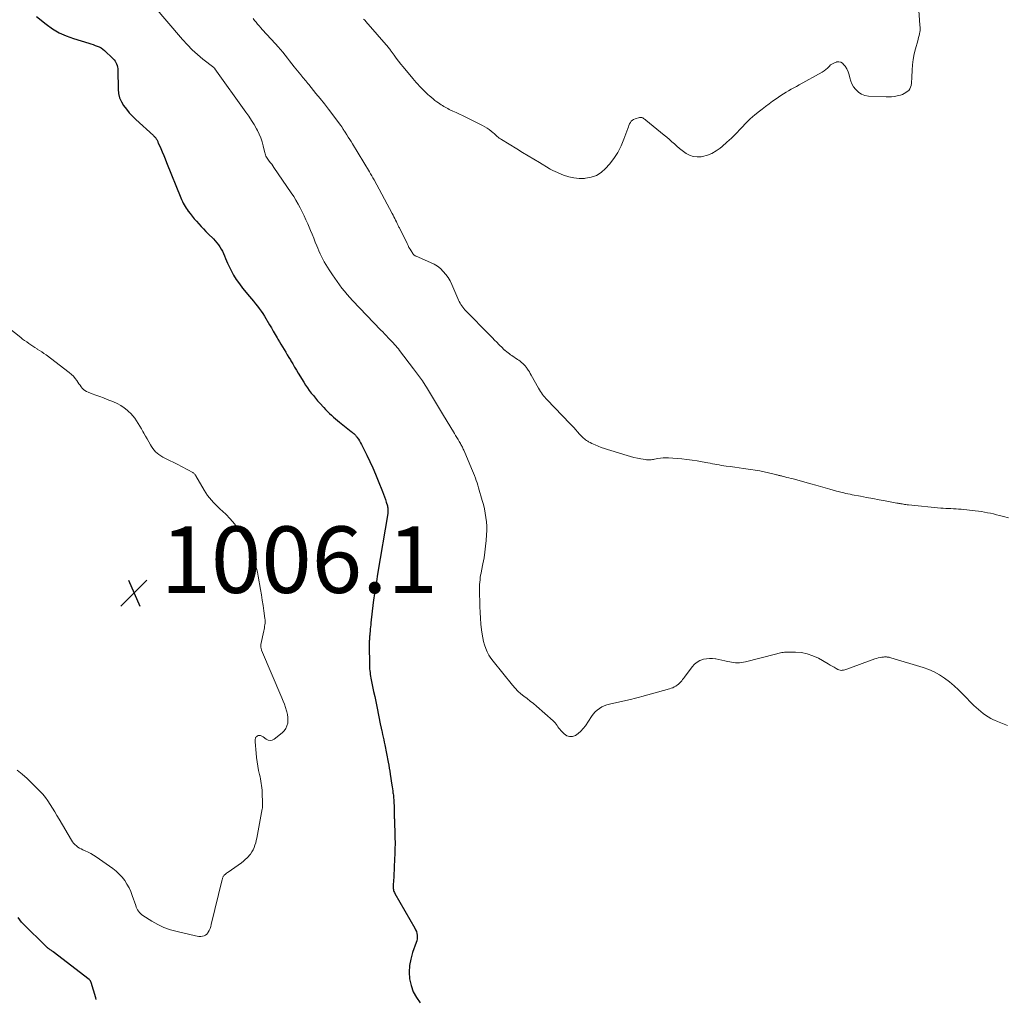
# Model space of a CAD drawing. Units: feet. Extents: x 2015000 to 2020040, y 505000 to 510000.
# Drawn here: x 2018011 to 2018307, y 505580 to 505874 of the extents above; entities that cross this region are included whole.
import ezdxf

# ---------------------------------------------------------------- set-up
doc = ezdxf.new("R2010")
doc.units = ezdxf.units.FT
doc.header["$LTSCALE"] = 100
doc.header["$MEASUREMENT"] = 0
for name, color, linetype, lineweight in [('CONTOUR INDEX', 32, 'Continuous', 25), ('CONTOUR INTERMEDIATE', 40, 'Continuous', 15), ('SPOT ELEVATION', 7, 'Continuous', 15)]:
    doc.layers.add(name, color=color, linetype=linetype, lineweight=lineweight)
doc.styles.add('slant', font='romans.shx', dxfattribs={"oblique": 14.999978})

# ---------------------------------------------------------------- blocks, each defined once
blk = doc.blocks.new('SPOT')
at = {"layer": 'SPOT ELEVATION', "lineweight": 25}
for p, q in [((-3.95, -3.95), (3.86, 3.85)), ((-1.67, 3.81), (1.74, -3.97))]:
    blk.add_line(p, q, dxfattribs=at)

msp = doc.modelspace()

# ---------------------------------------------------------------- linework, layer by layer
at = {"layer": 'CONTOUR INDEX', "elevation": 1000, "flags": 128}
for points in [[(2018015.93, 505874.8), (2018018.84, 505872.45), (2018020.74, 505871.09), (2018022.72, 505869.89), (2018024.83, 505868.92), (2018027.03, 505868.11), (2018031.66, 505866.7), (2018032.29, 505866.51), (2018032.91, 505866.3), (2018033.53, 505866.09), (2018034.14, 505865.87), (2018034.74, 505865.6), (2018035.3, 505865.3), (2018035.83, 505864.93), (2018036.32, 505864.51), (2018038.9, 505862.09), (2018039.23, 505861.73), (2018039.52, 505861.36), (2018039.77, 505860.94), (2018039.98, 505860.51), (2018040.14, 505860.05), (2018040.26, 505859.58), (2018040.33, 505859.1), (2018040.36, 505858.61), (2018040.46, 505852.96), (2018040.6, 505851.62), (2018040.9, 505850.33), (2018041.42, 505849.12), (2018042.1, 505847.96), (2018042.93, 505846.86), (2018043.8, 505845.81), (2018044.74, 505844.81), (2018045.72, 505843.85), (2018051.04, 505839), (2018051.2, 505838.84), (2018051.36, 505838.68), (2018051.51, 505838.52), (2018051.66, 505838.35), (2018051.79, 505838.17), (2018051.92, 505837.99), (2018052.03, 505837.79), (2018052.14, 505837.6), (2018052.24, 505837.39), (2018052.33, 505837.19), (2018052.42, 505836.98), (2018052.52, 505836.78), (2018053.24, 505835.1), (2018053.69, 505834.05), (2018054.14, 505833), (2018054.57, 505831.94), (2018055.01, 505830.89), (2018059.3, 505820.25), (2018059.52, 505819.72), (2018059.76, 505819.2), (2018060.01, 505818.69), (2018060.27, 505818.18), (2018060.55, 505817.68), (2018060.85, 505817.2), (2018061.17, 505816.73), (2018061.51, 505816.27), (2018062.04, 505815.56), (2018062.67, 505814.76), (2018063.31, 505813.97), (2018063.98, 505813.21), (2018064.66, 505812.45), (2018064.67, 505812.43), (2018065.38, 505811.68), (2018066.09, 505810.93), (2018066.8, 505810.19), (2018067.52, 505809.46), (2018069.09, 505807.89), (2018069.62, 505807.32), (2018070.13, 505806.74), (2018070.6, 505806.14), (2018071.04, 505805.51), (2018071.45, 505804.85), (2018071.82, 505804.18), (2018072.14, 505803.49), (2018072.42, 505802.79), (2018072.69, 505802.07), (2018072.97, 505801.36), (2018073.28, 505800.67), (2018073.61, 505799.98), (2018074.36, 505798.46), (2018075.13, 505797.05), (2018075.95, 505795.69), (2018076.87, 505794.38), (2018077.86, 505793.11), (2018079.96, 505790.59), (2018080.55, 505789.88), (2018081.14, 505789.16), (2018081.72, 505788.44), (2018082.29, 505787.72), (2018082.85, 505786.99), (2018083.38, 505786.24), (2018083.89, 505785.47), (2018084.38, 505784.68), (2018085.9, 505782.13), (2018086.48, 505781.15), (2018087.06, 505780.17), (2018087.64, 505779.18), (2018088.21, 505778.2), (2018088.44, 505777.8), (2018088.9, 505777.02), (2018089.37, 505776.23), (2018089.84, 505775.45), (2018090.32, 505774.67), (2018090.8, 505773.89), (2018091.27, 505773.11), (2018091.74, 505772.32), (2018092.21, 505771.53), (2018092.37, 505771.26), (2018092.91, 505770.34), (2018093.45, 505769.41), (2018094, 505768.49), (2018094.56, 505767.58), (2018096.23, 505764.82), (2018096.75, 505763.99), (2018097.3, 505763.16), (2018097.88, 505762.36), (2018098.48, 505761.57), (2018099.1, 505760.8), (2018099.73, 505760.03), (2018100.38, 505759.29), (2018101.04, 505758.55), (2018102.22, 505757.25), (2018102.78, 505756.65), (2018103.35, 505756.07), (2018103.93, 505755.49), (2018104.52, 505754.93), (2018105.12, 505754.37), (2018105.73, 505753.83), (2018106.36, 505753.31), (2018106.99, 505752.8), (2018110.5, 505750.05), (2018110.75, 505749.85), (2018110.99, 505749.64), (2018111.23, 505749.42), (2018111.46, 505749.2), (2018111.59, 505749.08), (2018111.75, 505748.91), (2018111.91, 505748.74), (2018112.05, 505748.56), (2018112.19, 505748.37), (2018112.64, 505747.71), (2018112.98, 505747.18), (2018113.31, 505746.64), (2018113.62, 505746.09), (2018113.91, 505745.53), (2018115.21, 505742.91), (2018116.12, 505741.02), (2018116.99, 505739.12), (2018117.81, 505737.19), (2018118.61, 505735.25), (2018119.89, 505732), (2018120.19, 505731.19), (2018120.48, 505730.38), (2018120.76, 505729.57), (2018121.01, 505728.75), (2018121.34, 505727.66), (2018121.41, 505727.38), (2018121.47, 505727.09), (2018121.51, 505726.81), (2018121.53, 505726.52), (2018121.53, 505726.22), (2018121.52, 505725.93), (2018121.49, 505725.64), (2018121.45, 505725.35), (2018118.42, 505707.15), (2018118.29, 505706.41), (2018118.17, 505705.67), (2018118.04, 505704.93), (2018117.91, 505704.18), (2018117.88, 505704.06), (2018117.76, 505703.38), (2018117.65, 505702.7), (2018117.54, 505702.02), (2018117.43, 505701.35), (2018117.33, 505700.67), (2018117.23, 505699.99), (2018117.15, 505699.31), (2018117.07, 505698.62), (2018116.41, 505692.57), (2018116.35, 505691.94), (2018116.28, 505691.31), (2018116.21, 505690.68), (2018116.15, 505690.05), (2018116.08, 505689.32), (2018116.05, 505689.05), (2018116.03, 505688.78), (2018116.01, 505688.51), (2018115.98, 505688.24), (2018115.96, 505687.97), (2018115.95, 505687.7), (2018115.93, 505687.43), (2018115.91, 505687.16), (2018115.91, 505687.12), (2018115.9, 505686.83), (2018115.89, 505686.54), (2018115.89, 505686.25), (2018115.89, 505685.96), (2018115.95, 505679.79), (2018115.97, 505679.23), (2018116, 505678.68), (2018116.06, 505678.13), (2018116.13, 505677.58), (2018116.21, 505677.03), (2018116.31, 505676.48), (2018116.41, 505675.94), (2018116.51, 505675.39), (2018116.91, 505673.43), (2018117.22, 505671.91), (2018117.53, 505670.39), (2018117.84, 505668.86), (2018118.16, 505667.34), (2018119.33, 505661.64), (2018119.36, 505661.46), (2018119.4, 505661.28), (2018119.44, 505661.09), (2018119.48, 505660.91), (2018119.53, 505660.73), (2018119.57, 505660.55), (2018119.61, 505660.36), (2018119.65, 505660.18), (2018119.93, 505658.98), (2018120.1, 505658.2), (2018120.27, 505657.41), (2018120.43, 505656.62), (2018120.59, 505655.84), (2018121.58, 505650.63), (2018121.74, 505649.74), (2018121.9, 505648.84), (2018122.05, 505647.95), (2018122.19, 505647.05), (2018122.69, 505643.78), (2018122.78, 505643.2), (2018122.86, 505642.61), (2018122.95, 505642.03), (2018123.03, 505641.45), (2018123.08, 505641.11), (2018123.14, 505640.69), (2018123.19, 505640.28), (2018123.22, 505639.86), (2018123.26, 505639.45), (2018123.33, 505638.35), (2018123.37, 505637.64), (2018123.4, 505636.93), (2018123.41, 505636.22), (2018123.42, 505635.51), (2018123.43, 505634.26), (2018123.43, 505634.17), (2018123.43, 505634.09), (2018123.43, 505634), (2018123.43, 505633.91), (2018123.43, 505633.83), (2018123.43, 505633.74), (2018123.43, 505633.65), (2018123.44, 505633.57), (2018123.49, 505632.09), (2018123.52, 505631.27), (2018123.54, 505630.45), (2018123.57, 505629.63), (2018123.59, 505628.8), (2018123.62, 505627.9), (2018123.63, 505627.4), (2018123.64, 505626.89), (2018123.64, 505626.39), (2018123.64, 505625.89), (2018123.64, 505625.68), (2018123.63, 505625.07), (2018123.62, 505624.46), (2018123.6, 505623.86), (2018123.58, 505623.25), (2018123.41, 505619.26), (2018123.36, 505618.21), (2018123.3, 505617.17), (2018123.24, 505616.12), (2018123.16, 505615.08), (2018123.05, 505613.64), (2018123.04, 505613.32), (2018123.05, 505612.99), (2018123.09, 505612.67), (2018123.15, 505612.35), (2018123.23, 505612.04), (2018123.33, 505611.73), (2018123.46, 505611.43), (2018123.61, 505611.14), (2018129.59, 505600.75), (2018129.84, 505600.24), (2018130.05, 505599.72), (2018130.2, 505599.18), (2018130.3, 505598.63), (2018130.33, 505598.07), (2018130.3, 505597.51), (2018130.2, 505596.97), (2018130.04, 505596.43), (2018128.91, 505593.41), (2018128.35, 505591.47), (2018127.98, 505589.51), (2018127.9, 505587.51), (2018128.02, 505585.49), (2018128.46, 505583.53), (2018129.11, 505581.67), (2018130.08, 505579.95), (2018131.25, 505578.32)], [(2018033.86, 505579.36), (2018033.72, 505579.77), (2018032.38, 505584.41), (2018032.28, 505584.66), (2018032.15, 505584.89), (2018031.98, 505585.09), (2018031.79, 505585.28), (2018020.96, 505593.6), (2018020.78, 505593.74), (2018020.59, 505593.88), (2018020.4, 505594.01), (2018020.21, 505594.15), (2018020.01, 505594.28), (2018019.82, 505594.41), (2018019.64, 505594.55), (2018019.45, 505594.69), (2018019.27, 505594.84), (2018019.1, 505594.98), (2018018.93, 505595.14), (2018018.76, 505595.3), (2018012.04, 505601.99), (2018011.45, 505602.61), (2018010.89, 505603.25), (2018010.36, 505603.92)]]:
    msp.add_lwpolyline(points, dxfattribs=at)
at = {"layer": 'CONTOUR INTERMEDIATE', "flags": 128}
for points, elevation in [([(2018051, 505878.13), (2018059.83, 505867.86), (2018061.26, 505866.29), (2018062.74, 505864.77), (2018064.31, 505863.34), (2018065.94, 505861.97), (2018069.17, 505859.4), (2018069.22, 505859.36), (2018069.27, 505859.31), (2018069.32, 505859.27), (2018069.37, 505859.23), (2018069.42, 505859.18), (2018069.47, 505859.13), (2018069.51, 505859.08), (2018069.55, 505859.03), (2018078.86, 505846.05), (2018079.71, 505844.81), (2018080.53, 505843.55), (2018081.3, 505842.27), (2018082.03, 505840.96), (2018082.29, 505840.48), (2018082.83, 505839.38), (2018083.31, 505838.25), (2018083.69, 505837.1), (2018084.02, 505835.91), (2018084.41, 505834.23), (2018084.5, 505833.88), (2018084.61, 505833.52), (2018084.73, 505833.18), (2018084.86, 505832.83), (2018085.02, 505832.5), (2018085.19, 505832.18), (2018085.39, 505831.87), (2018085.61, 505831.57), (2018085.87, 505831.25), (2018086.23, 505830.8), (2018086.58, 505830.35), (2018086.92, 505829.88), (2018087.25, 505829.41), (2018092.48, 505821.73), (2018093.2, 505820.63), (2018093.89, 505819.52), (2018094.55, 505818.39), (2018095.17, 505817.24), (2018095.77, 505816.07), (2018096.34, 505814.89), (2018096.89, 505813.69), (2018097.41, 505812.49), (2018098.25, 505810.49), (2018098.74, 505809.32), (2018099.23, 505808.14), (2018099.7, 505806.97), (2018100.18, 505805.79), (2018100.44, 505805.12), (2018100.79, 505804.28), (2018101.16, 505803.44), (2018101.55, 505802.62), (2018101.96, 505801.8), (2018102.39, 505800.99), (2018102.84, 505800.2), (2018103.32, 505799.42), (2018103.81, 505798.65), (2018104.85, 505797.09), (2018105.53, 505796.09), (2018106.23, 505795.09), (2018106.96, 505794.1), (2018107.69, 505793.13), (2018108.45, 505792.18), (2018109.24, 505791.24), (2018110.05, 505790.33), (2018110.88, 505789.44), (2018119.41, 505780.52), (2018119.96, 505779.94), (2018120.52, 505779.37), (2018121.07, 505778.79), (2018121.63, 505778.22), (2018121.92, 505777.92), (2018122.33, 505777.49), (2018122.73, 505777.07), (2018123.13, 505776.63), (2018123.52, 505776.19), (2018123.9, 505775.74), (2018124.28, 505775.29), (2018124.65, 505774.84), (2018125.01, 505774.37), (2018129.23, 505768.89), (2018130.14, 505767.68), (2018131.02, 505766.45), (2018131.88, 505765.21), (2018132.72, 505763.95), (2018133.1, 505763.36), (2018133.72, 505762.38), (2018134.34, 505761.38), (2018134.93, 505760.38), (2018135.52, 505759.37), (2018136.1, 505758.36), (2018136.69, 505757.35), (2018137.29, 505756.35), (2018137.89, 505755.35), (2018141.5, 505749.44), (2018141.86, 505748.84), (2018142.21, 505748.25), (2018142.57, 505747.65), (2018142.92, 505747.05), (2018143.31, 505746.39), (2018143.46, 505746.12), (2018143.61, 505745.85), (2018143.75, 505745.58), (2018143.89, 505745.31), (2018144.03, 505745.03), (2018144.16, 505744.75), (2018144.28, 505744.47)], 996), ([(2018114.2, 505873.97), (2018114.44, 505873.76), (2018114.66, 505873.53), (2018114.88, 505873.3), (2018121.7, 505865.45), (2018121.77, 505865.36), (2018121.83, 505865.28), (2018121.9, 505865.19), (2018121.96, 505865.11), (2018122.02, 505865.02), (2018122.08, 505864.93), (2018122.14, 505864.84), (2018122.2, 505864.75), (2018123.35, 505863.12), (2018124, 505862.22), (2018124.67, 505861.34), (2018125.35, 505860.47), (2018126.06, 505859.62), (2018128.98, 505856.14), (2018129.48, 505855.55), (2018129.99, 505854.96), (2018130.5, 505854.38), (2018131.02, 505853.81), (2018131.16, 505853.66), (2018131.76, 505853.03), (2018132.37, 505852.4), (2018133.01, 505851.8), (2018133.65, 505851.21), (2018133.92, 505850.98), (2018134.48, 505850.49), (2018135.06, 505850.01), (2018135.65, 505849.55), (2018136.25, 505849.11), (2018136.69, 505848.79), (2018137.08, 505848.51), (2018137.47, 505848.24), (2018137.87, 505847.99), (2018138.28, 505847.74), (2018138.69, 505847.5), (2018139.11, 505847.27), (2018139.53, 505847.06), (2018139.96, 505846.85), (2018141.04, 505846.35), (2018142.01, 505845.9), (2018142.98, 505845.44), (2018143.94, 505844.98), (2018144.9, 505844.5), (2018149.95, 505841.99), (2018150.63, 505841.62), (2018151.29, 505841.22), (2018151.92, 505840.77), (2018152.54, 505840.3), (2018153.1, 505839.83), (2018153.41, 505839.56), (2018153.73, 505839.29), (2018154.04, 505839.02), (2018154.34, 505838.74), (2018154.66, 505838.47), (2018154.98, 505838.21), (2018155.32, 505837.98), (2018155.66, 505837.75), (2018160.27, 505834.96), (2018161.96, 505833.93), (2018163.65, 505832.9), (2018165.35, 505831.87), (2018167.04, 505830.84), (2018170.01, 505829.04), (2018170.22, 505828.91), (2018170.43, 505828.79), (2018170.64, 505828.68), (2018170.86, 505828.57), (2018171.08, 505828.46), (2018171.3, 505828.36), (2018171.52, 505828.26), (2018171.74, 505828.17), (2018174.31, 505827.12), (2018175.83, 505826.62), (2018177.38, 505826.26), (2018178.96, 505826.11), (2018180.57, 505826.11), (2018180.89, 505826.13), (2018182.58, 505826.44), (2018184.16, 505826.99), (2018185.56, 505827.9), (2018186.85, 505829.03), (2018188.05, 505830.38), (2018189.41, 505832.1), (2018190.62, 505833.91), (2018191.61, 505835.84), (2018192.45, 505837.87), (2018193.59, 505841.14), (2018193.76, 505841.59), (2018193.94, 505842.04), (2018194.15, 505842.47), (2018194.37, 505842.9), (2018194.65, 505843.28), (2018194.96, 505843.6), (2018195.34, 505843.83), (2018195.77, 505844.02), (2018197.07, 505844.39), (2018197.34, 505844.44), (2018197.6, 505844.44), (2018197.85, 505844.37), (2018198.1, 505844.26), (2018198.34, 505844.11), (2018198.58, 505843.95), (2018198.81, 505843.79), (2018199.03, 505843.61), (2018204.57, 505839.09), (2018205.34, 505838.45), (2018206.11, 505837.79), (2018206.85, 505837.12), (2018207.59, 505836.44), (2018208.34, 505835.76), (2018209.1, 505835.11), (2018209.89, 505834.49), (2018210.7, 505833.89), (2018211.09, 505833.61), (2018212.15, 505833.04), (2018213.24, 505832.65), (2018214.4, 505832.55), (2018215.59, 505832.62), (2018216.08, 505832.71), (2018217.51, 505833.1), (2018218.87, 505833.62), (2018220.14, 505834.34), (2018221.34, 505835.19), (2018221.96, 505835.71), (2018223.4, 505836.96), (2018224.8, 505838.24), (2018226.14, 505839.59), (2018227.44, 505840.97), (2018227.86, 505841.43), (2018229.11, 505842.74), (2018230.4, 505844), (2018231.76, 505845.19), (2018233.16, 505846.32), (2018233.94, 505846.92), (2018234.99, 505847.72), (2018236.05, 505848.5), (2018237.11, 505849.27), (2018238.19, 505850.04), (2018238.86, 505850.51), (2018239.61, 505851.01), (2018240.37, 505851.51), (2018241.14, 505851.98), (2018241.92, 505852.44), (2018242.71, 505852.88), (2018243.5, 505853.33), (2018244.29, 505853.77), (2018245.08, 505854.21), (2018251.99, 505858.03), (2018252.56, 505858.39), (2018253.11, 505858.78), (2018253.6, 505859.24), (2018254.07, 505859.73), (2018254.55, 505860.19), (2018255.07, 505860.58), (2018255.66, 505860.87), (2018256.29, 505861.08), (2018256.34, 505861.09), (2018256.98, 505861.12), (2018257.57, 505861.01), (2018258.08, 505860.71), (2018258.55, 505860.27), (2018258.87, 505859.83), (2018259.38, 505859.01), (2018259.81, 505858.16), (2018260.13, 505857.25), (2018260.36, 505856.31), (2018260.6, 505855.37), (2018260.94, 505854.48), (2018261.42, 505853.66), (2018261.99, 505852.88), (2018262.18, 505852.67), (2018262.98, 505851.95), (2018263.86, 505851.38), (2018264.85, 505851.05), (2018265.92, 505850.86), (2018271.23, 505850.59), (2018272.06, 505850.58), (2018272.88, 505850.62), (2018273.7, 505850.72), (2018274.52, 505850.87), (2018275.04, 505850.99), (2018275.58, 505851.15), (2018276.11, 505851.34), (2018276.6, 505851.59), (2018277.09, 505851.87), (2018277.54, 505852.17), (2018277.99, 505852.56), (2018278.35, 505852.99), (2018278.58, 505853.51), (2018278.74, 505854.07), (2018278.81, 505854.68), (2018278.88, 505855.3), (2018278.92, 505855.91), (2018278.96, 505856.53), (2018279.05, 505858.6), (2018279.17, 505860.24), (2018279.37, 505861.87), (2018279.68, 505863.49), (2018280.06, 505865.09), (2018280.7, 505867.41), (2018280.85, 505867.95), (2018280.98, 505868.49), (2018281.11, 505869.03), (2018281.24, 505869.58), (2018281.36, 505870.17), (2018281.41, 505870.42), (2018281.44, 505870.67), (2018281.45, 505870.92), (2018281.44, 505871.18), (2018281.42, 505871.43), (2018281.41, 505871.69), (2018281.39, 505871.94), (2018281.37, 505872.2), (2018280.97, 505878.02)], 988), ([(2018081.02, 505874.12), (2018081.45, 505873.56), (2018081.9, 505873.01), (2018082.36, 505872.47), (2018082.82, 505871.94), (2018083.29, 505871.4), (2018083.76, 505870.88), (2018087.75, 505866.51), (2018088.49, 505865.69), (2018089.21, 505864.85), (2018089.91, 505864), (2018090.6, 505863.13), (2018091.29, 505862.26), (2018091.97, 505861.39), (2018092.66, 505860.53), (2018093.35, 505859.66), (2018095.3, 505857.21), (2018095.6, 505856.84), (2018095.9, 505856.47), (2018096.21, 505856.11), (2018096.53, 505855.74), (2018096.84, 505855.38), (2018097.15, 505855.02), (2018097.46, 505854.65), (2018097.76, 505854.28), (2018099.9, 505851.66), (2018101.18, 505850.07), (2018102.45, 505848.47), (2018103.69, 505846.86), (2018104.93, 505845.24), (2018107.29, 505842.11), (2018107.33, 505842.05), (2018107.38, 505841.98), (2018107.43, 505841.92), (2018107.48, 505841.86), (2018107.51, 505841.81), (2018107.54, 505841.77), (2018107.57, 505841.73), (2018107.6, 505841.68), (2018107.63, 505841.64), (2018107.66, 505841.6), (2018107.69, 505841.55), (2018107.71, 505841.51), (2018107.74, 505841.46), (2018107.99, 505841.04), (2018108.15, 505840.78), (2018108.31, 505840.53), (2018108.46, 505840.28), (2018108.63, 505840.02), (2018109.17, 505839.19), (2018109.6, 505838.52), (2018110.02, 505837.84), (2018110.44, 505837.17), (2018110.85, 505836.49), (2018115.93, 505828.09), (2018116.29, 505827.49), (2018116.65, 505826.88), (2018116.99, 505826.26), (2018117.33, 505825.65), (2018122.8, 505815.53), (2018123.06, 505815.04), (2018123.31, 505814.56), (2018123.56, 505814.07), (2018123.81, 505813.58), (2018124.07, 505813.05), (2018124.19, 505812.82), (2018124.3, 505812.59), (2018124.41, 505812.37), (2018124.51, 505812.14), (2018124.62, 505811.91), (2018124.73, 505811.68), (2018124.84, 505811.45), (2018124.95, 505811.22), (2018127.26, 505806.5), (2018127.55, 505805.93), (2018127.84, 505805.37), (2018128.16, 505804.82), (2018128.48, 505804.28), (2018128.97, 505803.49), (2018129.07, 505803.35), (2018129.18, 505803.22), (2018129.3, 505803.11), (2018129.44, 505803.01), (2018129.58, 505802.92), (2018129.73, 505802.84), (2018129.89, 505802.76), (2018130.04, 505802.69), (2018134.34, 505800.86), (2018135.4, 505800.33), (2018136.4, 505799.72), (2018137.3, 505798.98), (2018138.16, 505798.16), (2018138.91, 505797.25), (2018139.6, 505796.29), (2018140.19, 505795.27), (2018140.71, 505794.2), (2018142.52, 505789.96), (2018142.72, 505789.51), (2018142.94, 505789.06), (2018143.18, 505788.63), (2018143.43, 505788.2), (2018143.7, 505787.79), (2018143.99, 505787.39), (2018144.31, 505787.01), (2018144.64, 505786.64), (2018152.29, 505778.8), (2018152.93, 505778.14), (2018153.58, 505777.48), (2018154.23, 505776.83), (2018154.88, 505776.17), (2018156, 505775.04), (2018156.09, 505774.96), (2018156.18, 505774.87), (2018156.27, 505774.78), (2018156.36, 505774.69), (2018156.45, 505774.61), (2018156.54, 505774.52), (2018156.64, 505774.44), (2018156.73, 505774.36), (2018157.27, 505773.93), (2018157.63, 505773.65), (2018158.01, 505773.36), (2018158.39, 505773.09), (2018158.77, 505772.83), (2018160.44, 505771.71), (2018160.85, 505771.43), (2018161.25, 505771.13), (2018161.64, 505770.81), (2018162.02, 505770.48), (2018162.38, 505770.13), (2018162.72, 505769.77), (2018163.03, 505769.38), (2018163.33, 505768.97), (2018163.4, 505768.87), (2018163.71, 505768.4), (2018164.01, 505767.92), (2018164.3, 505767.43), (2018164.59, 505766.94), (2018166.77, 505763.01), (2018167.05, 505762.54), (2018167.33, 505762.08), (2018167.64, 505761.63), (2018167.96, 505761.19), (2018168.3, 505760.76), (2018168.64, 505760.34), (2018169.01, 505759.93), (2018169.38, 505759.53), (2018176.17, 505752.44), (2018176.77, 505751.81), (2018177.36, 505751.19), (2018177.94, 505750.55), (2018178.52, 505749.92), (2018179.12, 505749.25), (2018179.4, 505748.95), (2018179.68, 505748.64), (2018179.97, 505748.35), (2018180.26, 505748.06), (2018180.57, 505747.79), (2018180.89, 505747.53), (2018181.22, 505747.3), (2018181.57, 505747.08), (2018181.82, 505746.94), (2018182.31, 505746.68), (2018182.8, 505746.43), (2018183.31, 505746.2), (2018183.82, 505745.98), (2018184.67, 505745.64), (2018185.61, 505745.27), (2018186.57, 505744.92), (2018187.53, 505744.59), (2018188.49, 505744.29), (2018193.37, 505742.81), (2018194.4, 505742.52), (2018195.42, 505742.26), (2018196.46, 505742.03), (2018197.5, 505741.84), (2018198.92, 505741.59), (2018199.26, 505741.55), (2018199.6, 505741.52), (2018199.94, 505741.51), (2018200.29, 505741.52), (2018200.63, 505741.56), (2018200.97, 505741.6), (2018201.31, 505741.65), (2018201.65, 505741.71), (2018202.59, 505741.89), (2018203.4, 505742.02), (2018204.21, 505742.1), (2018205.02, 505742.12), (2018205.84, 505742.09), (2018209.84, 505741.78), (2018211.38, 505741.64), (2018212.92, 505741.46), (2018214.45, 505741.22), (2018215.97, 505740.95), (2018217.65, 505740.62), (2018218.34, 505740.48), (2018219.02, 505740.35), (2018219.7, 505740.22), (2018220.38, 505740.09), (2018221.06, 505739.97), (2018221.75, 505739.85), (2018222.43, 505739.74), (2018223.12, 505739.64), (2018224.4, 505739.47), (2018225.73, 505739.28), (2018227.06, 505739.1), (2018228.39, 505738.92), (2018229.72, 505738.73), (2018230.56, 505738.62), (2018231.9, 505738.41), (2018233.23, 505738.18), (2018234.55, 505737.91), (2018235.87, 505737.62), (2018238, 505737.11), (2018238.25, 505737.05), (2018238.5, 505736.98), (2018238.75, 505736.92), (2018239, 505736.85), (2018239.25, 505736.78), (2018239.5, 505736.72), (2018239.76, 505736.66), (2018240.01, 505736.59), (2018240.76, 505736.41), (2018241.39, 505736.25), (2018242.02, 505736.1), (2018242.64, 505735.93), (2018243.27, 505735.76), (2018248.64, 505734.29), (2018250.07, 505733.89), (2018251.5, 505733.49), (2018252.92, 505733.09), (2018254.35, 505732.68), (2018256.32, 505732.12), (2018256.76, 505732), (2018257.2, 505731.88), (2018257.64, 505731.77), (2018258.08, 505731.66), (2018258.47, 505731.57), (2018259.1, 505731.42), (2018259.74, 505731.28), (2018260.38, 505731.15), (2018261.02, 505731.03), (2018263.48, 505730.58), (2018265.35, 505730.23), (2018267.22, 505729.89), (2018269.09, 505729.54), (2018270.95, 505729.19), (2018274.44, 505728.54), (2018274.64, 505728.51), (2018274.84, 505728.47), (2018275.04, 505728.43), (2018275.25, 505728.39), (2018275.45, 505728.36), (2018275.65, 505728.32), (2018275.85, 505728.28), (2018276.05, 505728.25), (2018276.39, 505728.19), (2018276.77, 505728.13), (2018277.14, 505728.08), (2018277.52, 505728.03), (2018277.89, 505727.99), (2018287.62, 505727.03), (2018288.38, 505726.96), (2018289.15, 505726.91), (2018289.92, 505726.87), (2018290.69, 505726.84), (2018291.46, 505726.81), (2018292.23, 505726.77), (2018292.99, 505726.71), (2018293.76, 505726.64), (2018298.02, 505726.2), (2018298.95, 505726.09), (2018299.86, 505725.96), (2018300.78, 505725.81), (2018301.69, 505725.63), (2018302.6, 505725.44), (2018303.51, 505725.24), (2018304.41, 505725.03), (2018305.32, 505724.81), (2018306.53, 505724.5), (2018308.02, 505724.08)], 992), ([(2018007.43, 505781.27), (2018011.16, 505778.29), (2018011.75, 505777.83), (2018012.35, 505777.37), (2018012.96, 505776.93), (2018013.57, 505776.5), (2018014.19, 505776.08), (2018014.82, 505775.66), (2018015.45, 505775.26), (2018016.09, 505774.86), (2018016.16, 505774.82), (2018016.83, 505774.39), (2018017.49, 505773.96), (2018018.13, 505773.5), (2018018.77, 505773.03), (2018025.75, 505767.74), (2018026.39, 505767.21), (2018026.99, 505766.63), (2018027.53, 505766), (2018028.03, 505765.33), (2018028.34, 505764.85), (2018028.66, 505764.4), (2018028.99, 505763.94), (2018029.33, 505763.5), (2018029.67, 505763.07), (2018030.06, 505762.68), (2018030.47, 505762.33), (2018030.94, 505762.06), (2018031.43, 505761.83), (2018032.66, 505761.39), (2018033.79, 505760.98), (2018034.92, 505760.56), (2018036.04, 505760.12), (2018037.16, 505759.68), (2018039.08, 505758.91), (2018040.17, 505758.4), (2018041.22, 505757.84), (2018042.21, 505757.17), (2018043.16, 505756.43), (2018043.57, 505756.08), (2018044.25, 505755.44), (2018044.89, 505754.76), (2018045.46, 505754.03), (2018045.99, 505753.26), (2018046.49, 505752.46), (2018046.97, 505751.66), (2018047.44, 505750.84), (2018047.9, 505750.02), (2018048.16, 505749.55), (2018048.64, 505748.67), (2018049.13, 505747.8), (2018049.63, 505746.94), (2018050.14, 505746.07), (2018050.47, 505745.51), (2018050.84, 505744.95), (2018051.24, 505744.43), (2018051.69, 505743.94), (2018052.18, 505743.49), (2018052.71, 505743.08), (2018053.26, 505742.7), (2018053.84, 505742.35), (2018054.43, 505742.04), (2018058.57, 505740.01), (2018059.33, 505739.63), (2018060.08, 505739.24), (2018060.83, 505738.84), (2018061.57, 505738.43), (2018062.72, 505737.79), (2018062.88, 505737.69), (2018063.04, 505737.58), (2018063.18, 505737.46), (2018063.33, 505737.33), (2018063.46, 505737.19), (2018063.58, 505737.04), (2018063.69, 505736.89), (2018063.79, 505736.73), (2018066.29, 505732.36), (2018066.78, 505731.58), (2018067.3, 505730.82), (2018067.86, 505730.09), (2018068.46, 505729.39), (2018069.09, 505728.71), (2018069.73, 505728.05), (2018070.38, 505727.39), (2018071.05, 505726.75), (2018072.76, 505725.14), (2018074.13, 505723.74), (2018075.42, 505722.28), (2018076.6, 505720.72), (2018077.7, 505719.1), (2018079.17, 505716.77), (2018079.46, 505716.26), (2018079.74, 505715.74), (2018079.99, 505715.21), (2018080.21, 505714.67), (2018080.42, 505714.12), (2018080.62, 505713.56), (2018080.81, 505713.01), (2018081, 505712.45), (2018081.38, 505711.24), (2018081.73, 505710.07), (2018082.04, 505708.9), (2018082.31, 505707.71), (2018082.54, 505706.51), (2018083.22, 505702.54), (2018083.49, 505700.94), (2018083.75, 505699.33), (2018083.99, 505697.73), (2018084.22, 505696.12), (2018084.54, 505693.85), (2018084.58, 505693.38), (2018084.6, 505692.91), (2018084.58, 505692.43), (2018084.54, 505691.96), (2018084.47, 505691.49), (2018084.4, 505691.02), (2018084.31, 505690.55), (2018084.22, 505690.08), (2018083.37, 505685.97), (2018083.34, 505685.75), (2018083.32, 505685.54), (2018083.32, 505685.32), (2018083.34, 505685.11), (2018083.38, 505684.9), (2018083.42, 505684.69), (2018083.49, 505684.48), (2018083.56, 505684.28), (2018089.63, 505669.99), (2018090.02, 505669.03), (2018090.39, 505668.06), (2018090.73, 505667.08), (2018091.05, 505666.09), (2018091.14, 505665.79), (2018091.34, 505664.94), (2018091.46, 505664.09), (2018091.47, 505663.22), (2018091.4, 505662.35), (2018091.17, 505661.53), (2018090.84, 505660.78), (2018090.35, 505660.11), (2018089.75, 505659.51), (2018087.35, 505657.6), (2018086.73, 505657.3), (2018086.12, 505657.17), (2018085.51, 505657.29), (2018084.89, 505657.58), (2018084.03, 505658.24), (2018083.84, 505658.37), (2018083.64, 505658.48), (2018083.43, 505658.56), (2018083.21, 505658.62), (2018083.09, 505658.65), (2018082.82, 505658.66), (2018082.57, 505658.63), (2018082.33, 505658.53), (2018082.1, 505658.37), (2018081.97, 505658.25), (2018081.85, 505658.11), (2018081.74, 505657.95), (2018081.68, 505657.77), (2018081.64, 505657.59), (2018081.62, 505657.39), (2018081.61, 505657.19), (2018081.61, 505656.99), (2018081.62, 505656.79), (2018081.9, 505653.4), (2018082.03, 505652.09), (2018082.19, 505650.78), (2018082.41, 505649.48), (2018082.67, 505648.19), (2018082.94, 505646.94), (2018083.08, 505646.27), (2018083.22, 505645.61), (2018083.34, 505644.94), (2018083.47, 505644.27), (2018083.57, 505643.6), (2018083.66, 505642.93), (2018083.71, 505642.25), (2018083.75, 505641.57), (2018083.85, 505638.2), (2018083.85, 505638), (2018083.85, 505637.81), (2018083.85, 505637.61), (2018083.84, 505637.42), (2018083.82, 505637.23), (2018083.8, 505637.03), (2018083.78, 505636.84), (2018083.75, 505636.65), (2018082.13, 505627.81), (2018081.97, 505627.08), (2018081.78, 505626.36), (2018081.55, 505625.66), (2018081.29, 505624.96), (2018080.97, 505624.29), (2018080.61, 505623.65), (2018080.19, 505623.04), (2018079.73, 505622.45), (2018079.72, 505622.44), (2018079.2, 505621.88), (2018078.66, 505621.36), (2018078.08, 505620.87), (2018077.48, 505620.42), (2018073.49, 505617.63), (2018073.26, 505617.46), (2018073.02, 505617.28), (2018072.79, 505617.1), (2018072.57, 505616.92), (2018072.43, 505616.8), (2018072.29, 505616.67), (2018072.16, 505616.52), (2018072.05, 505616.36), (2018071.96, 505616.18), (2018071.89, 505616), (2018071.82, 505615.81), (2018071.76, 505615.62), (2018071.71, 505615.43), (2018068.44, 505601.83), (2018068.27, 505601.23), (2018068.06, 505600.64), (2018067.8, 505600.08), (2018067.51, 505599.53), (2018067.42, 505599.37), (2018067.1, 505598.97), (2018066.73, 505598.66), (2018066.29, 505598.45), (2018065.8, 505598.33), (2018065.27, 505598.29), (2018064.74, 505598.3), (2018064.22, 505598.36), (2018063.69, 505598.45), (2018058.14, 505599.73), (2018056.16, 505600.29), (2018054.22, 505600.98), (2018052.37, 505601.86), (2018050.57, 505602.87), (2018047.83, 505604.58), (2018047.46, 505604.85), (2018047.12, 505605.15), (2018046.82, 505605.49), (2018046.54, 505605.87), (2018046.31, 505606.27), (2018046.1, 505606.68), (2018045.91, 505607.11), (2018045.74, 505607.55), (2018044.71, 505610.56), (2018044.25, 505611.75), (2018043.72, 505612.9), (2018043.1, 505614.01), (2018042.41, 505615.08), (2018041.63, 505616.08), (2018040.79, 505617.03), (2018039.85, 505617.87), (2018038.85, 505618.66), (2018033.88, 505622.16), (2018033.08, 505622.69), (2018032.26, 505623.18), (2018031.41, 505623.62), (2018030.54, 505624.02), (2018029.82, 505624.32), (2018029.31, 505624.56), (2018028.81, 505624.84), (2018028.34, 505625.15), (2018027.89, 505625.49), (2018027.47, 505625.87), (2018027.08, 505626.28), (2018026.73, 505626.73), (2018026.42, 505627.2), (2018022.7, 505633.54), (2018022.04, 505634.64), (2018021.38, 505635.74), (2018020.71, 505636.83), (2018020.04, 505637.92), (2018019.33, 505638.98), (2018018.58, 505640.02), (2018017.77, 505641), (2018016.91, 505641.95), (2018015.95, 505642.96), (2018014.55, 505644.36), (2018013.12, 505645.72), (2018011.63, 505647.02), (2018010.11, 505648.28)], 1004), ([(2018144.28, 505744.47), (2018144.41, 505744.19), (2018146.67, 505738.89), (2018146.96, 505738.18), (2018147.25, 505737.47), (2018147.52, 505736.76), (2018147.79, 505736.05), (2018148.05, 505735.33), (2018148.29, 505734.6), (2018148.52, 505733.87), (2018148.74, 505733.14), (2018149.86, 505729.32), (2018150.21, 505728.06), (2018150.51, 505726.78), (2018150.76, 505725.49), (2018150.97, 505724.19), (2018151.11, 505722.89), (2018151.2, 505721.58), (2018151.21, 505720.27), (2018151.15, 505718.96), (2018151.04, 505717.31), (2018150.88, 505715.55), (2018150.67, 505713.79), (2018150.39, 505712.04), (2018150.07, 505710.29), (2018149.63, 505708.18), (2018149.5, 505707.5), (2018149.38, 505706.81), (2018149.28, 505706.12), (2018149.19, 505705.43), (2018149.12, 505704.74), (2018149.07, 505704.04), (2018149.05, 505703.35), (2018149.05, 505702.65), (2018149.16, 505697.43), (2018149.23, 505695.67), (2018149.32, 505693.91), (2018149.47, 505692.15), (2018149.66, 505690.39), (2018149.82, 505689.09), (2018150, 505688), (2018150.23, 505686.92), (2018150.54, 505685.87), (2018150.9, 505684.82), (2018151.35, 505683.81), (2018151.85, 505682.84), (2018152.45, 505681.91), (2018153.1, 505681.02), (2018158.91, 505673.75), (2018159.7, 505672.85), (2018160.53, 505672), (2018161.42, 505671.21), (2018162.36, 505670.47), (2018163.33, 505669.76), (2018164.28, 505669.03), (2018165.21, 505668.27), (2018166.13, 505667.49), (2018171.13, 505663.12), (2018171.48, 505662.8), (2018171.8, 505662.45), (2018172.08, 505662.08), (2018172.35, 505661.69), (2018172.61, 505661.29), (2018172.89, 505660.91), (2018173.19, 505660.54), (2018173.51, 505660.19), (2018174.52, 505659.13), (2018175.3, 505658.61), (2018176.11, 505658.32), (2018176.96, 505658.39), (2018177.85, 505658.68), (2018178.72, 505659.29), (2018179.52, 505659.97), (2018180.22, 505660.75), (2018180.86, 505661.59), (2018182.68, 505664.42), (2018183.18, 505665.1), (2018183.74, 505665.74), (2018184.36, 505666.29), (2018185.04, 505666.8), (2018185.78, 505667.23), (2018186.53, 505667.6), (2018187.33, 505667.89), (2018188.14, 505668.12), (2018194.79, 505669.62), (2018195.55, 505669.79), (2018196.31, 505669.98), (2018197.07, 505670.17), (2018197.82, 505670.38), (2018206.15, 505672.68), (2018206.63, 505672.84), (2018207.1, 505673.02), (2018207.56, 505673.24), (2018208, 505673.48), (2018208.1, 505673.55), (2018208.47, 505673.8), (2018208.82, 505674.07), (2018209.14, 505674.37), (2018209.44, 505674.69), (2018209.47, 505674.73), (2018209.78, 505675.09), (2018210.07, 505675.46), (2018210.36, 505675.83), (2018210.65, 505676.21), (2018212.98, 505679.35), (2018213.65, 505680.09), (2018214.39, 505680.71), (2018215.25, 505681.16), (2018216.18, 505681.51), (2018216.36, 505681.56), (2018217.27, 505681.72), (2018218.17, 505681.81), (2018219.08, 505681.78), (2018219.99, 505681.66), (2018220.02, 505681.66), (2018220.92, 505681.48), (2018221.81, 505681.29), (2018222.71, 505681.1), (2018223.6, 505680.91), (2018224.21, 505680.77), (2018224.8, 505680.66), (2018225.4, 505680.58), (2018226, 505680.54), (2018226.6, 505680.52), (2018227.2, 505680.55), (2018227.8, 505680.61), (2018228.4, 505680.71), (2018228.99, 505680.84), (2018237.95, 505683.12), (2018238.33, 505683.21), (2018238.71, 505683.31), (2018239.09, 505683.4), (2018239.47, 505683.5), (2018239.86, 505683.58), (2018240.24, 505683.64), (2018240.63, 505683.67), (2018241.02, 505683.69), (2018243.94, 505683.7), (2018245.76, 505683.56), (2018247.52, 505683.23), (2018249.22, 505682.64), (2018250.86, 505681.86), (2018253.8, 505680.17), (2018254.39, 505679.83), (2018254.98, 505679.49), (2018255.57, 505679.16), (2018256.16, 505678.82), (2018256.71, 505678.5), (2018257.03, 505678.36), (2018257.36, 505678.27), (2018257.7, 505678.24), (2018258.05, 505678.26), (2018258.41, 505678.33), (2018258.76, 505678.41), (2018259.1, 505678.51), (2018259.45, 505678.63), (2018267.84, 505681.68), (2018268.36, 505681.85), (2018268.87, 505681.99), (2018269.4, 505682.1), (2018269.93, 505682.18), (2018270.46, 505682.24), (2018270.73, 505682.26), (2018271.01, 505682.27), (2018271.28, 505682.27), (2018271.56, 505682.25), (2018271.83, 505682.21), (2018272.1, 505682.17), (2018272.37, 505682.11), (2018272.64, 505682.04), (2018282.3, 505679.12), (2018284.01, 505678.51), (2018285.67, 505677.78), (2018287.24, 505676.89), (2018288.76, 505675.88), (2018290.21, 505674.76), (2018291.62, 505673.59), (2018292.97, 505672.36), (2018294.28, 505671.08), (2018297.6, 505667.7), (2018298.26, 505667.06), (2018298.93, 505666.44), (2018299.64, 505665.84), (2018300.36, 505665.27), (2018301.11, 505664.74), (2018301.88, 505664.24), (2018302.68, 505663.8), (2018303.5, 505663.38), (2018303.74, 505663.27), (2018304.7, 505662.84), (2018305.67, 505662.43), (2018306.65, 505662.05), (2018307.64, 505661.68)], 996)]:
    msp.add_lwpolyline(points, dxfattribs=dict(at, elevation=elevation))

# ---------------------------------------------------------------- block references
at = {"layer": 'SPOT ELEVATION'}
msp.add_blockref('SPOT', (2018045.18, 505701.51, 1006.1), dxfattribs=at)

# ---------------------------------------------------------------- texts
at = {"layer": 'SPOT ELEVATION', "style": 'slant', "oblique": 15}
msp.add_text('1006.1', height=20, dxfattribs=at).set_placement((2018053.18, 505701.51, 1006.1))

doc.saveas('drawing.dxf')
